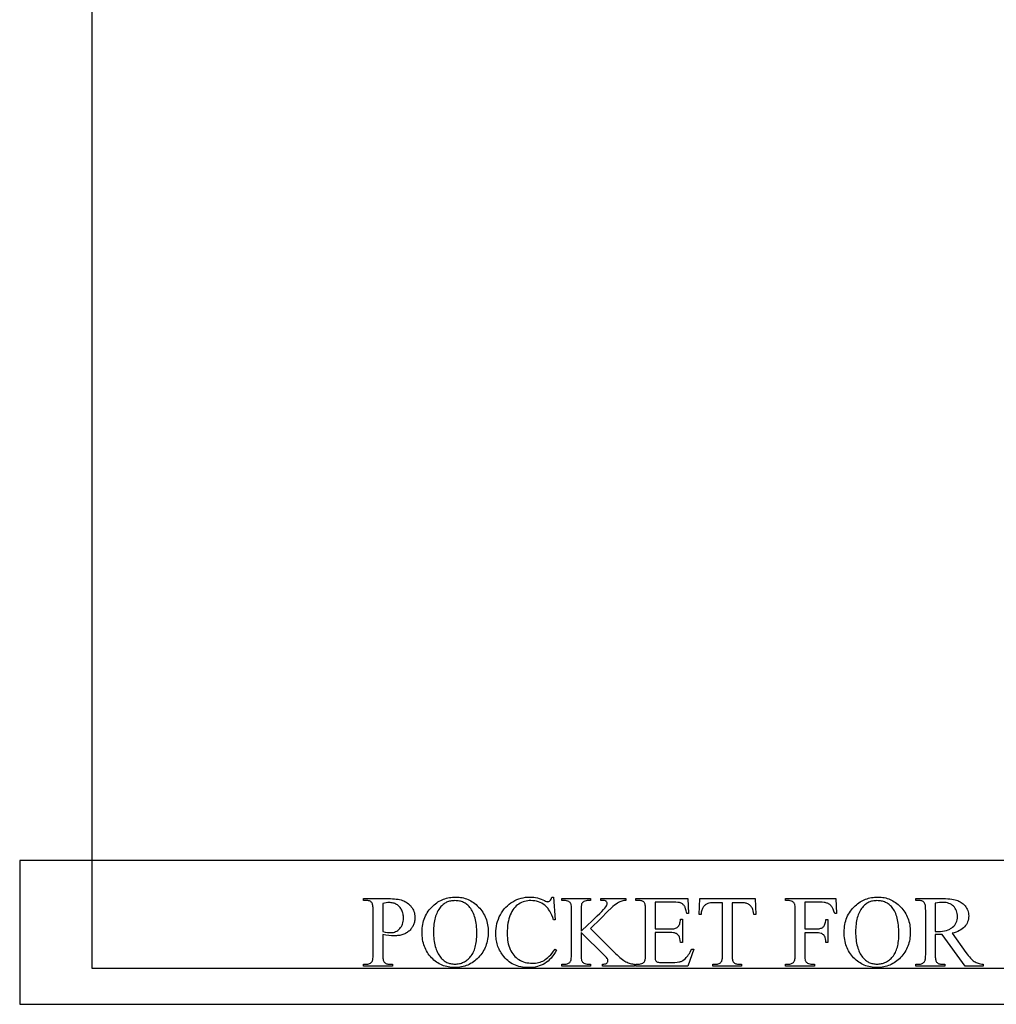
# Model space of a CAD drawing. Extents: x -2 to 242, y 0 to 70.
# Drawn here: x 96 to 103, y 25 to 32 of the extents above; entities that cross this region are included whole.
import ezdxf

# ---------------------------------------------------------------- set-up
doc = ezdxf.new("R2010")
doc.units = 0
doc.layers.add('LAYER_1', color=7, linetype='CONTINUOUS')

msp = doc.modelspace()

# ---------------------------------------------------------------- linework, layer by layer
at = {"layer": 'LAYER_1'}
for points in [[(96.6948, 25.0738), (119.5698, 25.0738), (119.5698, 41.3238), (96.6948, 41.3238)], [(96.1948, 24.8238), (120.0698, 24.8238), (120.0698, 25.8238), (96.1948, 25.8238)], [(98.7158, 25.3091), (98.7158, 25.1725), (98.716, 25.1619), (98.7164, 25.1524), (98.7172, 25.144), (98.7182, 25.1366), (98.7196, 25.1303), (98.7212, 25.125), (98.7232, 25.1207), (98.7255, 25.1175), (98.729, 25.1139), (98.7329, 25.1108), (98.7372, 25.1082), (98.742, 25.1061), (98.7472, 25.1044), (98.7528, 25.1032), (98.7588, 25.1025), (98.7653, 25.1023), (98.7832, 25.1023), (98.7832, 25.0895), (98.5823, 25.0895), (98.5823, 25.1023), (98.5999, 25.1023), (98.6071, 25.1026), (98.6138, 25.1035), (98.6199, 25.105), (98.6254, 25.1071), (98.6305, 25.1098), (98.635, 25.1132), (98.639, 25.1171), (98.6425, 25.1216), (98.6441, 25.1248), (98.6455, 25.1288), (98.6467, 25.1338), (98.6477, 25.1397), (98.649, 25.1543), (98.6494, 25.1725), (98.6494, 25.4755), (98.6493, 25.486), (98.6488, 25.4955), (98.6481, 25.5039), (98.6471, 25.5113), (98.6457, 25.5177), (98.6441, 25.523), (98.6422, 25.5272), (98.6401, 25.5305), (98.6365, 25.534), (98.6325, 25.5371), (98.6281, 25.5397), (98.6233, 25.5419), (98.6181, 25.5435), (98.6124, 25.5447), (98.6064, 25.5454), (98.5999, 25.5457), (98.5823, 25.5457), (98.5823, 25.5585), (98.7542, 25.5585), (98.7695, 25.5583), (98.784, 25.5577), (98.7977, 25.5566), (98.8105, 25.5552), (98.8225, 25.5534), (98.8336, 25.5512), (98.844, 25.5485), (98.8535, 25.5455), (98.8624, 25.542), (98.8709, 25.5379), (98.8791, 25.5333), (98.8869, 25.5281), (98.8944, 25.5223), (98.9015, 25.516), (98.9083, 25.5092), (98.9147, 25.5017), (98.9205, 25.4939), (98.9256, 25.4856), (98.9298, 25.4771), (98.9333, 25.4681), (98.9361, 25.4588), (98.938, 25.4492), (98.9392, 25.4391), (98.9396, 25.4288), (98.9394, 25.4217), (98.939, 25.4147), (98.9382, 25.408), (98.9372, 25.4014), (98.9359, 25.395), (98.9342, 25.3887), (98.9323, 25.3826), (98.9301, 25.3767), (98.9276, 25.371), (98.9248, 25.3654), (98.9217, 25.36), (98.9183, 25.3547), (98.9146, 25.3496), (98.9106, 25.3447), (98.9063, 25.34), (98.9017, 25.3354), (98.8968, 25.331), (98.8917, 25.327), (98.8864, 25.3232), (98.8808, 25.3196), (98.875, 25.3164), (98.8689, 25.3135), (98.8626, 25.3108), (98.856, 25.3084), (98.8492, 25.3063), (98.8421, 25.3045), (98.8348, 25.3029), (98.8273, 25.3017), (98.8195, 25.3007), (98.8115, 25.3), (98.7947, 25.2994), (98.777, 25.3), (98.758, 25.3018), (98.7376, 25.3049)], [(98.7158, 25.3288), (98.7331, 25.3258), (98.7483, 25.3236), (98.7615, 25.3223), (98.7725, 25.3219), (98.7814, 25.3223), (98.7899, 25.3236), (98.7981, 25.3258), (98.806, 25.3289), (98.8136, 25.3328), (98.8209, 25.3376), (98.8279, 25.3432), (98.8346, 25.3497), (98.8407, 25.357), (98.846, 25.3647), (98.8505, 25.3729), (98.8542, 25.3817), (98.857, 25.391), (98.8591, 25.4007), (98.8603, 25.411), (98.8607, 25.4219), (98.8605, 25.4294), (98.8599, 25.4368), (98.859, 25.4441), (98.8576, 25.4512), (98.8559, 25.4582), (98.8537, 25.4651), (98.8512, 25.4718), (98.8483, 25.4784), (98.845, 25.4847), (98.8414, 25.4906), (98.8375, 25.4961), (98.8332, 25.5012), (98.8286, 25.5059), (98.8238, 25.5102), (98.8185, 25.514), (98.813, 25.5175), (98.8072, 25.5205), (98.8012, 25.5232), (98.795, 25.5254), (98.7886, 25.5272), (98.782, 25.5286), (98.7752, 25.5296), (98.7683, 25.5302), (98.7611, 25.5305), (98.7517, 25.53), (98.741, 25.5288), (98.729, 25.5268), (98.7158, 25.5239)], [(99.2235, 25.5692), (99.2348, 25.5689), (99.246, 25.5681), (99.2569, 25.5667), (99.2676, 25.5649), (99.2782, 25.5624), (99.2886, 25.5594), (99.2987, 25.5559), (99.3087, 25.5519), (99.3185, 25.5472), (99.3281, 25.5421), (99.3375, 25.5364), (99.3468, 25.5302), (99.3558, 25.5234), (99.3646, 25.5161), (99.3733, 25.5082), (99.3818, 25.4998), (99.3899, 25.491), (99.3974, 25.482), (99.4045, 25.4726), (99.411, 25.463), (99.417, 25.4531), (99.4225, 25.443), (99.4275, 25.4326), (99.4319, 25.4219), (99.4359, 25.4109), (99.4393, 25.3997), (99.4421, 25.3882), (99.4445, 25.3765), (99.4463, 25.3644), (99.4476, 25.3521), (99.4484, 25.3396), (99.4487, 25.3267), (99.4484, 25.3135), (99.4476, 25.3006), (99.4463, 25.2879), (99.4445, 25.2756), (99.4421, 25.2635), (99.4392, 25.2517), (99.4358, 25.2402), (99.4318, 25.2289), (99.4273, 25.218), (99.4223, 25.2073), (99.4168, 25.197), (99.4107, 25.1869), (99.4042, 25.177), (99.397, 25.1675), (99.3894, 25.1583), (99.3812, 25.1493), (99.3727, 25.1408), (99.3639, 25.1328), (99.3549, 25.1253), (99.3457, 25.1184), (99.3363, 25.1121), (99.3267, 25.1063), (99.3168, 25.1011), (99.3067, 25.0964), (99.2964, 25.0923), (99.2859, 25.0887), (99.2751, 25.0856), (99.2641, 25.0832), (99.2529, 25.0812), (99.2415, 25.0799), (99.2299, 25.079), (99.218, 25.0788), (99.206, 25.079), (99.1943, 25.0798), (99.1828, 25.0812), (99.1715, 25.0831), (99.1605, 25.0855), (99.1497, 25.0884), (99.1392, 25.0919), (99.1289, 25.096), (99.1188, 25.1005), (99.109, 25.1056), (99.0995, 25.1113), (99.0901, 25.1175), (99.0811, 25.1242), (99.0722, 25.1315), (99.0636, 25.1393), (99.0553, 25.1476), (99.0473, 25.1563), (99.0398, 25.1654), (99.0329, 25.1748), (99.0264, 25.1845), (99.0205, 25.1946), (99.0151, 25.2049), (99.0102, 25.2156), (99.0058, 25.2265), (99.002, 25.2378), (98.9986, 25.2494), (98.9958, 25.2613), (98.9935, 25.2736), (98.9917, 25.2861), (98.9904, 25.299), (98.9896, 25.3122), (98.9894, 25.3257), (98.9897, 25.3395), (98.9906, 25.353), (98.992, 25.3661), (98.9941, 25.379), (98.9968, 25.3915), (99.0001, 25.4037), (99.0039, 25.4156), (99.0084, 25.4271), (99.0134, 25.4384), (99.0191, 25.4493), (99.0253, 25.4599), (99.0322, 25.4701), (99.0396, 25.4801), (99.0476, 25.4897), (99.0562, 25.499), (99.0655, 25.508), (99.0738, 25.5154), (99.0824, 25.5223), (99.0911, 25.5288), (99.1001, 25.5348), (99.1093, 25.5403), (99.1187, 25.5453), (99.1282, 25.5498), (99.138, 25.5539), (99.148, 25.5575), (99.1582, 25.5606), (99.1686, 25.5632), (99.1791, 25.5654), (99.1899, 25.567), (99.2009, 25.5682), (99.2121, 25.5689)], [(99.2169, 25.5439), (99.2092, 25.5438), (99.2016, 25.5432), (99.1942, 25.5423), (99.187, 25.541), (99.18, 25.5394), (99.1732, 25.5374), (99.1666, 25.535), (99.1602, 25.5323), (99.154, 25.5292), (99.148, 25.5257), (99.1422, 25.5219), (99.1365, 25.5177), (99.1311, 25.5131), (99.1259, 25.5082), (99.1208, 25.5029), (99.116, 25.4972), (99.1102, 25.4898), (99.1049, 25.4819), (99.0999, 25.4736), (99.0952, 25.4648), (99.091, 25.4557), (99.0871, 25.4461), (99.0836, 25.4361), (99.0804, 25.4257), (99.0776, 25.4148), (99.0752, 25.4035), (99.0732, 25.3919), (99.0715, 25.3797), (99.0702, 25.3672), (99.0693, 25.3543), (99.0688, 25.3409), (99.0686, 25.3271), (99.0688, 25.3129), (99.0693, 25.2992), (99.0703, 25.2859), (99.0716, 25.273), (99.0734, 25.2605), (99.0755, 25.2484), (99.078, 25.2367), (99.0809, 25.2255), (99.0841, 25.2147), (99.0878, 25.2042), (99.0918, 25.1942), (99.0962, 25.1846), (99.101, 25.1754), (99.1062, 25.1667), (99.1117, 25.1583), (99.1177, 25.1504), (99.1225, 25.1447), (99.1275, 25.1393), (99.1327, 25.1344), (99.1381, 25.1298), (99.1436, 25.1255), (99.1494, 25.1217), (99.1553, 25.1182), (99.1614, 25.1151), (99.1678, 25.1123), (99.1743, 25.1099), (99.181, 25.1079), (99.1879, 25.1063), (99.1949, 25.105), (99.2022, 25.1041), (99.2097, 25.1035), (99.2173, 25.1033), (99.2255, 25.1035), (99.2335, 25.1041), (99.2413, 25.1051), (99.2489, 25.1065), (99.2563, 25.1083), (99.2636, 25.1106), (99.2707, 25.1132), (99.2776, 25.1162), (99.2843, 25.1196), (99.2909, 25.1234), (99.2973, 25.1277), (99.3034, 25.1323), (99.3095, 25.1373), (99.3153, 25.1428), (99.3209, 25.1486), (99.3264, 25.1548), (99.3316, 25.1615), (99.3365, 25.1687), (99.341, 25.1763), (99.3453, 25.1843), (99.3491, 25.1929), (99.3527, 25.2019), (99.3558, 25.2113), (99.3587, 25.2213), (99.3612, 25.2316), (99.3634, 25.2425), (99.3653, 25.2538), (99.3668, 25.2656), (99.368, 25.2779), (99.3688, 25.2906), (99.3693, 25.3038), (99.3695, 25.3174), (99.3693, 25.3322), (99.3687, 25.3465), (99.3678, 25.3604), (99.3665, 25.3738), (99.3648, 25.3866), (99.3628, 25.3991), (99.3604, 25.411), (99.3576, 25.4225), (99.3545, 25.4334), (99.351, 25.4439), (99.3471, 25.454), (99.3428, 25.4635), (99.3382, 25.4726), (99.3332, 25.4812), (99.3278, 25.4893), (99.3221, 25.4969), (99.3172, 25.5026), (99.3121, 25.5079), (99.3068, 25.5129), (99.3013, 25.5175), (99.2955, 25.5217), (99.2895, 25.5256), (99.2832, 25.5291), (99.2768, 25.5322), (99.2701, 25.5349), (99.2632, 25.5373), (99.256, 25.5393), (99.2487, 25.541), (99.2411, 25.5423), (99.2333, 25.5432), (99.2252, 25.5438)], [(99.9024, 25.5692), (99.9132, 25.4097), (99.9024, 25.4097), (99.8968, 25.427), (99.8906, 25.443), (99.8838, 25.4578), (99.8764, 25.4713), (99.8685, 25.4836), (99.8643, 25.4892), (99.86, 25.4946), (99.8555, 25.4996), (99.8509, 25.5043), (99.8461, 25.5087), (99.8412, 25.5128), (99.831, 25.5202), (99.8203, 25.5266), (99.8092, 25.532), (99.7975, 25.5364), (99.7853, 25.5399), (99.7726, 25.5423), (99.7594, 25.5438), (99.7458, 25.5443), (99.7342, 25.5439), (99.723, 25.5428), (99.712, 25.541), (99.7013, 25.5384), (99.6909, 25.535), (99.6808, 25.531), (99.6709, 25.5261), (99.6614, 25.5206), (99.6522, 25.5142), (99.6435, 25.507), (99.6354, 25.4989), (99.6277, 25.4899), (99.6205, 25.48), (99.6139, 25.4692), (99.6077, 25.4576), (99.6021, 25.445), (99.597, 25.4317), (99.5926, 25.4175), (99.5889, 25.4026), (99.5858, 25.3868), (99.5835, 25.3703), (99.5818, 25.353), (99.5808, 25.3349), (99.5804, 25.316), (99.5808, 25.3004), (99.5817, 25.2853), (99.5833, 25.2707), (99.5855, 25.2566), (99.5884, 25.2431), (99.5919, 25.2301), (99.5961, 25.2176), (99.6009, 25.2057), (99.6063, 25.1944), (99.6123, 25.1837), (99.619, 25.1737), (99.6264, 25.1644), (99.6344, 25.1558), (99.643, 25.1479), (99.6523, 25.1407), (99.6622, 25.1341), (99.6727, 25.1283), (99.6835, 25.1232), (99.6946, 25.1189), (99.7061, 25.1154), (99.718, 25.1127), (99.7302, 25.1108), (99.7428, 25.1096), (99.7558, 25.1092), (99.767, 25.1095), (99.778, 25.1104), (99.7885, 25.1119), (99.7988, 25.1141), (99.8087, 25.1168), (99.8182, 25.1202), (99.8275, 25.1242), (99.8364, 25.1287), (99.8452, 25.1342), (99.8543, 25.1409), (99.8636, 25.1488), (99.873, 25.1579), (99.8827, 25.1682), (99.8927, 25.1797), (99.9028, 25.1925), (99.9132, 25.2064), (99.9239, 25.1995), (99.9149, 25.1843), (99.9055, 25.1703), (99.8958, 25.1572), (99.8857, 25.1453), (99.8752, 25.1343), (99.8644, 25.1244), (99.8531, 25.1156), (99.8416, 25.1078), (99.8295, 25.101), (99.8169, 25.0951), (99.8038, 25.0901), (99.7901, 25.086), (99.7759, 25.0828), (99.7611, 25.0806), (99.7457, 25.0792), (99.7299, 25.0788), (99.7155, 25.0791), (99.7015, 25.0801), (99.688, 25.0818), (99.6749, 25.0842), (99.6621, 25.0872), (99.6498, 25.0909), (99.6379, 25.0953), (99.6264, 25.1004), (99.6154, 25.1061), (99.6047, 25.1125), (99.5944, 25.1196), (99.5846, 25.1274), (99.5752, 25.1358), (99.5661, 25.145), (99.5575, 25.1548), (99.5493, 25.1652), (99.5435, 25.1734), (99.5381, 25.1817), (99.5331, 25.1902), (99.5284, 25.1988), (99.5241, 25.2077), (99.5202, 25.2167), (99.5167, 25.2259), (99.5135, 25.2353), (99.5107, 25.2448), (99.5083, 25.2546), (99.5063, 25.2645), (99.5046, 25.2746), (99.5033, 25.2848), (99.5023, 25.2953), (99.5018, 25.3059), (99.5016, 25.3167), (99.5021, 25.3341), (99.5036, 25.3511), (99.506, 25.3678), (99.5095, 25.3841), (99.5139, 25.4), (99.5193, 25.4156), (99.5257, 25.4308), (99.5331, 25.4457), (99.5413, 25.46), (99.5503, 25.4735), (99.56, 25.4861), (99.5705, 25.4979), (99.5817, 25.5089), (99.5936, 25.519), (99.6063, 25.5284), (99.6197, 25.5368), (99.6337, 25.5444), (99.6479, 25.551), (99.6625, 25.5566), (99.6774, 25.5611), (99.6926, 25.5646), (99.7082, 25.5672), (99.724, 25.5687), (99.7402, 25.5692), (99.7529, 25.5688), (99.7656, 25.5676), (99.7782, 25.5657), (99.7907, 25.563), (99.8032, 25.5595), (99.8157, 25.5552), (99.8281, 25.5501), (99.8405, 25.5443), (99.8473, 25.541), (99.853, 25.5386), (99.8577, 25.5372), (99.8613, 25.5367), (99.8658, 25.5371), (99.87, 25.5383), (99.8739, 25.5404), (99.8775, 25.5432), (99.8817, 25.5484), (99.8852, 25.5544), (99.8881, 25.5613), (99.8903, 25.5692)], [(100.1601, 25.3496), (100.333, 25.1777), (100.3435, 25.1675), (100.3535, 25.1581), (100.3632, 25.1496), (100.3725, 25.1419), (100.3813, 25.1351), (100.3898, 25.1291), (100.3979, 25.124), (100.4057, 25.1197), (100.4132, 25.1161), (100.4207, 25.1129), (100.4282, 25.1101), (100.4358, 25.1077), (100.4433, 25.1057), (100.4508, 25.1041), (100.4583, 25.103), (100.4658, 25.1023), (100.4658, 25.0895), (100.2428, 25.0895), (100.2428, 25.1023), (100.2521, 25.1027), (100.26, 25.104), (100.2634, 25.1049), (100.2665, 25.1061), (100.2693, 25.1074), (100.2716, 25.109), (100.2755, 25.1125), (100.2783, 25.1162), (100.2799, 25.12), (100.2805, 25.1241), (100.2803, 25.1281), (100.2796, 25.1319), (100.2786, 25.1355), (100.2772, 25.1389), (100.2746, 25.1429), (100.2701, 25.1484), (100.2638, 25.1552), (100.2556, 25.1635), (100.0937, 25.3236), (100.0937, 25.1725), (100.094, 25.1562), (100.0948, 25.1429), (100.0962, 25.1327), (100.0971, 25.1287), (100.0982, 25.1255), (100.1004, 25.1213), (100.1036, 25.1174), (100.1077, 25.1138), (100.1127, 25.1106), (100.1203, 25.1069), (100.128, 25.1044), (100.136, 25.1028), (100.1442, 25.1023), (100.1601, 25.1023), (100.1601, 25.0895), (99.9602, 25.0895), (99.9602, 25.1023), (99.9768, 25.1023), (99.9838, 25.1025), (99.9903, 25.1033), (99.9964, 25.1047), (100.0019, 25.1065), (100.0069, 25.1089), (100.0114, 25.1118), (100.0155, 25.1153), (100.019, 25.1192), (100.0209, 25.1225), (100.0226, 25.1267), (100.0241, 25.1319), (100.0252, 25.1381), (100.0261, 25.1452), (100.0268, 25.1533), (100.0273, 25.1725), (100.0273, 25.4755), (100.027, 25.4918), (100.0262, 25.5051), (100.0248, 25.5155), (100.0239, 25.5195), (100.0228, 25.5228), (100.0206, 25.5269), (100.0175, 25.5306), (100.0135, 25.5341), (100.0086, 25.5374), (100.0009, 25.541), (99.9931, 25.5436), (99.985, 25.5451), (99.9768, 25.5457), (99.9602, 25.5457), (99.9602, 25.5585), (100.1601, 25.5585), (100.1601, 25.5457), (100.1442, 25.5457), (100.1361, 25.5452), (100.1282, 25.5437), (100.1204, 25.5412), (100.1127, 25.5377), (100.1078, 25.5346), (100.1036, 25.5308), (100.1003, 25.5263), (100.0978, 25.5211), (100.0969, 25.518), (100.096, 25.5141), (100.0947, 25.5042), (100.094, 25.4913), (100.0937, 25.4755), (100.0937, 25.3319), (100.1411, 25.3759), (100.1655, 25.3984), (100.1874, 25.419), (100.2067, 25.4376), (100.2235, 25.4543), (100.2377, 25.469), (100.2494, 25.4817), (100.2586, 25.4926), (100.2652, 25.5014), (100.2693, 25.5081), (100.2722, 25.5144), (100.274, 25.5202), (100.2746, 25.5256), (100.2741, 25.5295), (100.2728, 25.5331), (100.2705, 25.5365), (100.2673, 25.5396), (100.2653, 25.541), (100.2631, 25.5423), (100.2575, 25.5442), (100.2508, 25.5453), (100.2428, 25.5457), (100.232, 25.5457), (100.232, 25.5585), (100.4043, 25.5585), (100.4043, 25.5457), (100.3968, 25.5453), (100.3898, 25.5445), (100.383, 25.5432), (100.3766, 25.5415), (100.37, 25.5392), (100.3628, 25.5359), (100.3548, 25.5318), (100.3462, 25.5268), (100.3367, 25.5205), (100.3261, 25.5126), (100.3145, 25.503), (100.3019, 25.4917), (100.2805, 25.4705), (100.2317, 25.4208)], [(100.608, 25.5329), (100.608, 25.3475), (100.7111, 25.3475), (100.7207, 25.3477), (100.7295, 25.3482), (100.7374, 25.3492), (100.7445, 25.3505), (100.7508, 25.3522), (100.7563, 25.3543), (100.7609, 25.3568), (100.7647, 25.3596), (100.7689, 25.364), (100.7727, 25.3691), (100.7759, 25.3749), (100.7787, 25.3816), (100.7809, 25.3889), (100.7827, 25.3971), (100.784, 25.406), (100.7847, 25.4156), (100.7975, 25.4156), (100.7975, 25.2524), (100.7847, 25.2524), (100.7823, 25.268), (100.7799, 25.2805), (100.7775, 25.2899), (100.775, 25.2963), (100.7714, 25.302), (100.7668, 25.3071), (100.7612, 25.3115), (100.7546, 25.3153), (100.7509, 25.3169), (100.7466, 25.3184), (100.7419, 25.3195), (100.7366, 25.3205), (100.7248, 25.3218), (100.7111, 25.3222), (100.608, 25.3222), (100.608, 25.1676), (100.6082, 25.1536), (100.6087, 25.1426), (100.6095, 25.1347), (100.6108, 25.1298), (100.6124, 25.1266), (100.6146, 25.1237), (100.6172, 25.1212), (100.6204, 25.1191), (100.6247, 25.1173), (100.6305, 25.1161), (100.6378, 25.1153), (100.6467, 25.1151), (100.7263, 25.1151), (100.7448, 25.1154), (100.7606, 25.1165), (100.7737, 25.1182), (100.7792, 25.1193), (100.784, 25.1206), (100.7885, 25.1222), (100.7929, 25.124), (100.7973, 25.1263), (100.8017, 25.1288), (100.8102, 25.1349), (100.8186, 25.1424), (100.824, 25.1481), (100.8294, 25.1545), (100.8348, 25.1615), (100.8403, 25.1693), (100.8458, 25.1777), (100.8514, 25.1868), (100.8569, 25.1966), (100.8625, 25.2071), (100.8764, 25.2071), (100.8359, 25.0895), (100.4745, 25.0895), (100.4745, 25.1023), (100.4911, 25.1023), (100.4993, 25.1028), (100.5073, 25.1043), (100.515, 25.1068), (100.5226, 25.1102), (100.5277, 25.1133), (100.5319, 25.1171), (100.5352, 25.1216), (100.5376, 25.1268), (100.5393, 25.1338), (100.5406, 25.1437), (100.5413, 25.1565), (100.5416, 25.1721), (100.5416, 25.4768), (100.5414, 25.4875), (100.541, 25.497), (100.5403, 25.5055), (100.5393, 25.5129), (100.5381, 25.5192), (100.5365, 25.5245), (100.5347, 25.5287), (100.5326, 25.5318), (100.5292, 25.5351), (100.5253, 25.5379), (100.5209, 25.5403), (100.516, 25.5422), (100.5105, 25.5437), (100.5046, 25.5448), (100.4981, 25.5455), (100.4911, 25.5457), (100.4745, 25.5457), (100.4745, 25.5585), (100.8359, 25.5585), (100.8411, 25.4557), (100.8276, 25.4557), (100.8239, 25.4728), (100.82, 25.487), (100.8158, 25.4982), (100.8137, 25.5028), (100.8115, 25.5066), (100.8092, 25.5099), (100.8066, 25.5131), (100.8037, 25.516), (100.8006, 25.5188), (100.7972, 25.5213), (100.7935, 25.5236), (100.7896, 25.5258), (100.7854, 25.5277), (100.7816, 25.5289), (100.7772, 25.53), (100.7663, 25.5316), (100.7528, 25.5325), (100.7366, 25.5329)], [(101.3025, 25.5585), (101.3077, 25.4485), (101.2945, 25.4485), (101.2924, 25.462), (101.29, 25.4734), (101.2873, 25.4827), (101.2841, 25.49), (101.2814, 25.4948), (101.2783, 25.4994), (101.2751, 25.5035), (101.2716, 25.5074), (101.268, 25.5109), (101.2641, 25.5141), (101.26, 25.517), (101.2556, 25.5196), (101.251, 25.5218), (101.246, 25.5237), (101.2407, 25.5254), (101.235, 25.5267), (101.229, 25.5277), (101.2226, 25.5285), (101.2158, 25.5289), (101.2087, 25.5291), (101.1427, 25.5291), (101.1427, 25.1708), (101.1428, 25.1605), (101.1433, 25.1512), (101.144, 25.1429), (101.145, 25.1357), (101.1463, 25.1294), (101.1479, 25.1242), (101.1498, 25.12), (101.152, 25.1168), (101.1555, 25.1134), (101.1595, 25.1104), (101.1639, 25.108), (101.1687, 25.1059), (101.174, 25.1043), (101.1797, 25.1032), (101.1859, 25.1025), (101.1925, 25.1023), (101.2087, 25.1023), (101.2087, 25.0895), (101.0099, 25.0895), (101.0099, 25.1023), (101.0265, 25.1023), (101.0336, 25.1026), (101.0403, 25.1034), (101.0464, 25.1048), (101.0519, 25.1068), (101.0569, 25.1093), (101.0614, 25.1124), (101.0653, 25.116), (101.0687, 25.1203), (101.0705, 25.1235), (101.072, 25.1276), (101.0733, 25.1326), (101.0744, 25.1384), (101.0752, 25.1452), (101.0758, 25.1528), (101.0763, 25.1708), (101.0763, 25.5291), (101.0199, 25.5291), (101.0047, 25.5288), (100.9918, 25.5279), (100.9813, 25.5263), (100.9732, 25.5242), (100.9688, 25.5224), (100.9645, 25.5202), (100.9605, 25.5176), (100.9565, 25.5146), (100.9528, 25.5113), (100.9492, 25.5076), (100.9457, 25.5035), (100.9424, 25.499), (100.9394, 25.4941), (100.9367, 25.4888), (100.9343, 25.4831), (100.9322, 25.477), (100.9305, 25.4705), (100.9291, 25.4636), (100.928, 25.4562), (100.9272, 25.4485), (100.9141, 25.4485), (100.9196, 25.5585)], [(101.6473, 25.5329), (101.6473, 25.3485), (101.7327, 25.3485), (101.7398, 25.3487), (101.7464, 25.3493), (101.7526, 25.3504), (101.7582, 25.3518), (101.7633, 25.3536), (101.768, 25.3558), (101.7721, 25.3585), (101.7758, 25.3615), (101.7791, 25.3651), (101.782, 25.3696), (101.7847, 25.3748), (101.7871, 25.3808), (101.7893, 25.3876), (101.7911, 25.3953), (101.7927, 25.4037), (101.7939, 25.4129), (101.8067, 25.4129), (101.8067, 25.2541), (101.7939, 25.2541), (101.7934, 25.2669), (101.792, 25.2778), (101.7898, 25.2869), (101.7884, 25.2908), (101.7868, 25.2942), (101.7831, 25.3002), (101.7788, 25.3054), (101.7738, 25.3098), (101.7682, 25.3134), (101.765, 25.3149), (101.7615, 25.3162), (101.7533, 25.3182), (101.7438, 25.3194), (101.7327, 25.3198), (101.6473, 25.3198), (101.6473, 25.1725), (101.6476, 25.1562), (101.6484, 25.1429), (101.6498, 25.1327), (101.6507, 25.1287), (101.6518, 25.1255), (101.654, 25.1213), (101.6571, 25.1174), (101.6613, 25.1138), (101.6663, 25.1106), (101.674, 25.1069), (101.6819, 25.1044), (101.6899, 25.1028), (101.6981, 25.1023), (101.7151, 25.1023), (101.7151, 25.0895), (101.5138, 25.0895), (101.5138, 25.1023), (101.5304, 25.1023), (101.5374, 25.1025), (101.5439, 25.1033), (101.5499, 25.1047), (101.5555, 25.1065), (101.5605, 25.1089), (101.565, 25.1118), (101.5691, 25.1153), (101.5726, 25.1192), (101.5745, 25.1225), (101.5762, 25.1267), (101.5776, 25.1319), (101.5788, 25.1381), (101.5797, 25.1452), (101.5804, 25.1533), (101.5809, 25.1725), (101.5809, 25.4755), (101.5806, 25.4918), (101.5798, 25.505), (101.5784, 25.5153), (101.5774, 25.5193), (101.5764, 25.5225), (101.5742, 25.5267), (101.5711, 25.5305), (101.5671, 25.5341), (101.5622, 25.5374), (101.5546, 25.541), (101.5468, 25.5436), (101.5387, 25.5451), (101.5304, 25.5457), (101.5138, 25.5457), (101.5138, 25.5585), (101.8628, 25.5585), (101.8673, 25.4554), (101.8552, 25.4554), (101.8505, 25.4707), (101.8454, 25.4839), (101.8428, 25.4896), (101.84, 25.4949), (101.8372, 25.4995), (101.8342, 25.5036), (101.8312, 25.5074), (101.8279, 25.5108), (101.8245, 25.514), (101.8209, 25.5169), (101.8172, 25.5196), (101.8132, 25.522), (101.8091, 25.5241), (101.8048, 25.526), (101.8002, 25.5276), (101.7949, 25.529), (101.789, 25.5302), (101.7826, 25.5311), (101.7678, 25.5324), (101.7507, 25.5329)], [(102.1554, 25.5692), (102.1667, 25.5689), (102.1778, 25.5681), (102.1887, 25.5667), (102.1995, 25.5649), (102.21, 25.5624), (102.2204, 25.5594), (102.2306, 25.5559), (102.2406, 25.5519), (102.2504, 25.5472), (102.26, 25.5421), (102.2694, 25.5364), (102.2786, 25.5302), (102.2876, 25.5234), (102.2965, 25.5161), (102.3051, 25.5082), (102.3136, 25.4998), (102.3217, 25.491), (102.3293, 25.482), (102.3363, 25.4726), (102.3429, 25.463), (102.3489, 25.4531), (102.3544, 25.443), (102.3593, 25.4326), (102.3638, 25.4219), (102.3677, 25.4109), (102.3711, 25.3997), (102.374, 25.3882), (102.3763, 25.3765), (102.3782, 25.3644), (102.3795, 25.3521), (102.3802, 25.3396), (102.3805, 25.3267), (102.3802, 25.3135), (102.3795, 25.3006), (102.3781, 25.2879), (102.3763, 25.2756), (102.3739, 25.2635), (102.371, 25.2517), (102.3676, 25.2402), (102.3637, 25.2289), (102.3592, 25.218), (102.3542, 25.2073), (102.3486, 25.197), (102.3426, 25.1869), (102.336, 25.177), (102.3289, 25.1675), (102.3212, 25.1583), (102.3131, 25.1493), (102.3045, 25.1408), (102.2958, 25.1328), (102.2868, 25.1253), (102.2776, 25.1184), (102.2681, 25.1121), (102.2585, 25.1063), (102.2486, 25.1011), (102.2385, 25.0964), (102.2282, 25.0923), (102.2177, 25.0887), (102.2069, 25.0856), (102.196, 25.0832), (102.1848, 25.0812), (102.1733, 25.0799), (102.1617, 25.079), (102.1498, 25.0788), (102.1378, 25.079), (102.1261, 25.0798), (102.1146, 25.0812), (102.1033, 25.0831), (102.0923, 25.0855), (102.0815, 25.0884), (102.071, 25.0919), (102.0607, 25.096), (102.0507, 25.1005), (102.0409, 25.1056), (102.0313, 25.1113), (102.022, 25.1175), (102.0129, 25.1242), (102.0041, 25.1315), (101.9955, 25.1393), (101.9871, 25.1476), (101.9791, 25.1563), (101.9717, 25.1654), (101.9647, 25.1748), (101.9583, 25.1845), (101.9524, 25.1946), (101.9469, 25.2049), (101.9421, 25.2156), (101.9377, 25.2265), (101.9338, 25.2378), (101.9305, 25.2494), (101.9276, 25.2613), (101.9253, 25.2736), (101.9235, 25.2861), (101.9222, 25.299), (101.9215, 25.3122), (101.9212, 25.3257), (101.9215, 25.3395), (101.9224, 25.353), (101.9239, 25.3661), (101.926, 25.379), (101.9286, 25.3915), (101.9319, 25.4037), (101.9358, 25.4156), (101.9402, 25.4271), (101.9453, 25.4384), (101.9509, 25.4493), (101.9572, 25.4599), (101.964, 25.4701), (101.9714, 25.4801), (101.9795, 25.4897), (101.9881, 25.499), (101.9973, 25.508), (102.0057, 25.5154), (102.0142, 25.5223), (102.023, 25.5288), (102.032, 25.5348), (102.0411, 25.5403), (102.0505, 25.5453), (102.0601, 25.5498), (102.0698, 25.5539), (102.0798, 25.5575), (102.09, 25.5606), (102.1004, 25.5632), (102.111, 25.5654), (102.1218, 25.567), (102.1328, 25.5682), (102.144, 25.5689)], [(102.1488, 25.5439), (102.141, 25.5438), (102.1334, 25.5432), (102.1261, 25.5423), (102.1189, 25.541), (102.1119, 25.5394), (102.1051, 25.5374), (102.0985, 25.535), (102.0921, 25.5323), (102.0859, 25.5292), (102.0798, 25.5257), (102.074, 25.5219), (102.0684, 25.5177), (102.0629, 25.5131), (102.0577, 25.5082), (102.0526, 25.5029), (102.0478, 25.4972), (102.0421, 25.4898), (102.0367, 25.4819), (102.0317, 25.4736), (102.0271, 25.4648), (102.0228, 25.4557), (102.0189, 25.4461), (102.0154, 25.4361), (102.0123, 25.4257), (102.0095, 25.4148), (102.0071, 25.4035), (102.005, 25.3919), (102.0034, 25.3797), (102.0021, 25.3672), (102.0012, 25.3543), (102.0006, 25.3409), (102.0004, 25.3271), (102.0006, 25.3129), (102.0012, 25.2992), (102.0021, 25.2859), (102.0035, 25.273), (102.0052, 25.2605), (102.0073, 25.2484), (102.0098, 25.2367), (102.0127, 25.2255), (102.016, 25.2147), (102.0196, 25.2042), (102.0236, 25.1942), (102.028, 25.1846), (102.0328, 25.1754), (102.038, 25.1667), (102.0436, 25.1583), (102.0495, 25.1504), (102.0543, 25.1447), (102.0593, 25.1393), (102.0645, 25.1344), (102.0699, 25.1298), (102.0755, 25.1255), (102.0812, 25.1217), (102.0871, 25.1182), (102.0933, 25.1151), (102.0996, 25.1123), (102.1061, 25.1099), (102.1128, 25.1079), (102.1197, 25.1063), (102.1268, 25.105), (102.134, 25.1041), (102.1415, 25.1035), (102.1491, 25.1033), (102.1573, 25.1035), (102.1653, 25.1041), (102.1731, 25.1051), (102.1807, 25.1065), (102.1882, 25.1083), (102.1954, 25.1106), (102.2025, 25.1132), (102.2094, 25.1162), (102.2162, 25.1196), (102.2227, 25.1234), (102.2291, 25.1277), (102.2353, 25.1323), (102.2413, 25.1373), (102.2471, 25.1428), (102.2528, 25.1486), (102.2583, 25.1548), (102.2635, 25.1615), (102.2683, 25.1687), (102.2729, 25.1763), (102.2771, 25.1843), (102.281, 25.1929), (102.2845, 25.2019), (102.2877, 25.2113), (102.2905, 25.2213), (102.2931, 25.2316), (102.2953, 25.2425), (102.2971, 25.2538), (102.2986, 25.2656), (102.2998, 25.2779), (102.3006, 25.2906), (102.3011, 25.3038), (102.3013, 25.3174), (102.3011, 25.3322), (102.3006, 25.3465), (102.2996, 25.3604), (102.2983, 25.3738), (102.2967, 25.3866), (102.2946, 25.3991), (102.2922, 25.411), (102.2895, 25.4225), (102.2863, 25.4334), (102.2828, 25.4439), (102.2789, 25.454), (102.2747, 25.4635), (102.27, 25.4726), (102.265, 25.4812), (102.2597, 25.4893), (102.2539, 25.4969), (102.2491, 25.5026), (102.244, 25.5079), (102.2386, 25.5129), (102.2331, 25.5175), (102.2273, 25.5217), (102.2213, 25.5256), (102.2151, 25.5291), (102.2086, 25.5322), (102.2019, 25.5349), (102.195, 25.5373), (102.1879, 25.5393), (102.1805, 25.541), (102.1729, 25.5423), (102.1651, 25.5432), (102.1571, 25.5438)], [(102.8865, 25.0895), (102.7613, 25.0895), (102.6026, 25.3088), (102.5738, 25.3081), (102.5642, 25.3082), (102.5534, 25.3088), (102.5534, 25.1725), (102.5536, 25.1619), (102.554, 25.1524), (102.5548, 25.144), (102.5559, 25.1366), (102.5572, 25.1303), (102.5589, 25.125), (102.5609, 25.1207), (102.5631, 25.1175), (102.5666, 25.1139), (102.5705, 25.1108), (102.5748, 25.1082), (102.5796, 25.1061), (102.5847, 25.1044), (102.5902, 25.1032), (102.5962, 25.1025), (102.6026, 25.1023), (102.6209, 25.1023), (102.6209, 25.0895), (102.4199, 25.0895), (102.4199, 25.1023), (102.4376, 25.1023), (102.4447, 25.1026), (102.4514, 25.1035), (102.4575, 25.105), (102.4631, 25.1071), (102.4681, 25.1098), (102.4727, 25.1132), (102.4767, 25.1171), (102.4801, 25.1216), (102.4818, 25.1248), (102.4833, 25.1288), (102.4845, 25.1338), (102.4856, 25.1397), (102.4864, 25.1465), (102.4869, 25.1543), (102.4874, 25.1725), (102.4874, 25.4755), (102.4872, 25.486), (102.4868, 25.4955), (102.486, 25.5039), (102.485, 25.5113), (102.4836, 25.5177), (102.4819, 25.523), (102.48, 25.5272), (102.4777, 25.5305), (102.4741, 25.534), (102.4701, 25.5371), (102.4657, 25.5397), (102.4609, 25.5419), (102.4557, 25.5435), (102.4501, 25.5447), (102.444, 25.5454), (102.4376, 25.5457), (102.4199, 25.5457), (102.4199, 25.5585), (102.5908, 25.5585), (102.6089, 25.5583), (102.6257, 25.5578), (102.6413, 25.5569), (102.6557, 25.5557), (102.6688, 25.5542), (102.6808, 25.5523), (102.6915, 25.5501), (102.7009, 25.5476), (102.7096, 25.5446), (102.718, 25.541), (102.726, 25.5368), (102.7337, 25.5321), (102.7411, 25.5268), (102.7481, 25.5209), (102.7548, 25.5145), (102.7611, 25.5075), (102.7669, 25.5), (102.7719, 25.4921), (102.7762, 25.484), (102.7797, 25.4754), (102.7824, 25.4665), (102.7843, 25.4573), (102.7855, 25.4477), (102.7859, 25.4378), (102.7854, 25.4271), (102.7841, 25.4169), (102.7819, 25.4069), (102.7788, 25.3974), (102.7748, 25.3882), (102.77, 25.3793), (102.7643, 25.3708), (102.7577, 25.3627), (102.7501, 25.355), (102.7416, 25.348), (102.7322, 25.3415), (102.7217, 25.3356), (102.7103, 25.3302), (102.698, 25.3255), (102.6846, 25.3213), (102.6703, 25.3177), (102.7672, 25.1832), (102.7753, 25.1721), (102.7832, 25.162), (102.7908, 25.1528), (102.798, 25.1446), (102.805, 25.1374), (102.8117, 25.1312), (102.8181, 25.1259), (102.8242, 25.1216), (102.8304, 25.118), (102.8371, 25.1147), (102.8442, 25.1118), (102.8517, 25.1092), (102.8598, 25.1069), (102.8682, 25.105), (102.8771, 25.1035), (102.8865, 25.1023)], [(102.5534, 25.3305), (102.5649, 25.3304), (102.5728, 25.3302), (102.5891, 25.3307), (102.6043, 25.332), (102.6185, 25.3343), (102.6316, 25.3375), (102.6438, 25.3415), (102.6495, 25.3439), (102.6549, 25.3465), (102.66, 25.3494), (102.6649, 25.3524), (102.6696, 25.3557), (102.674, 25.3593), (102.682, 25.3668), (102.6889, 25.3748), (102.6947, 25.3833), (102.6995, 25.3923), (102.7032, 25.4018), (102.7059, 25.4118), (102.7075, 25.4223), (102.708, 25.4333), (102.7076, 25.444), (102.7063, 25.4542), (102.7042, 25.4639), (102.7012, 25.4731), (102.6973, 25.4818), (102.6926, 25.4899), (102.687, 25.4976), (102.6805, 25.5047), (102.6734, 25.5111), (102.6657, 25.5167), (102.6574, 25.5214), (102.6486, 25.5253), (102.6392, 25.5283), (102.6293, 25.5305), (102.6188, 25.5317), (102.6077, 25.5322), (102.5968, 25.5318), (102.5841, 25.5305), (102.5697, 25.5285), (102.5534, 25.5256)]]:
    msp.add_lwpolyline(points, close=True, dxfattribs=at)

doc.saveas('drawing.dxf')
